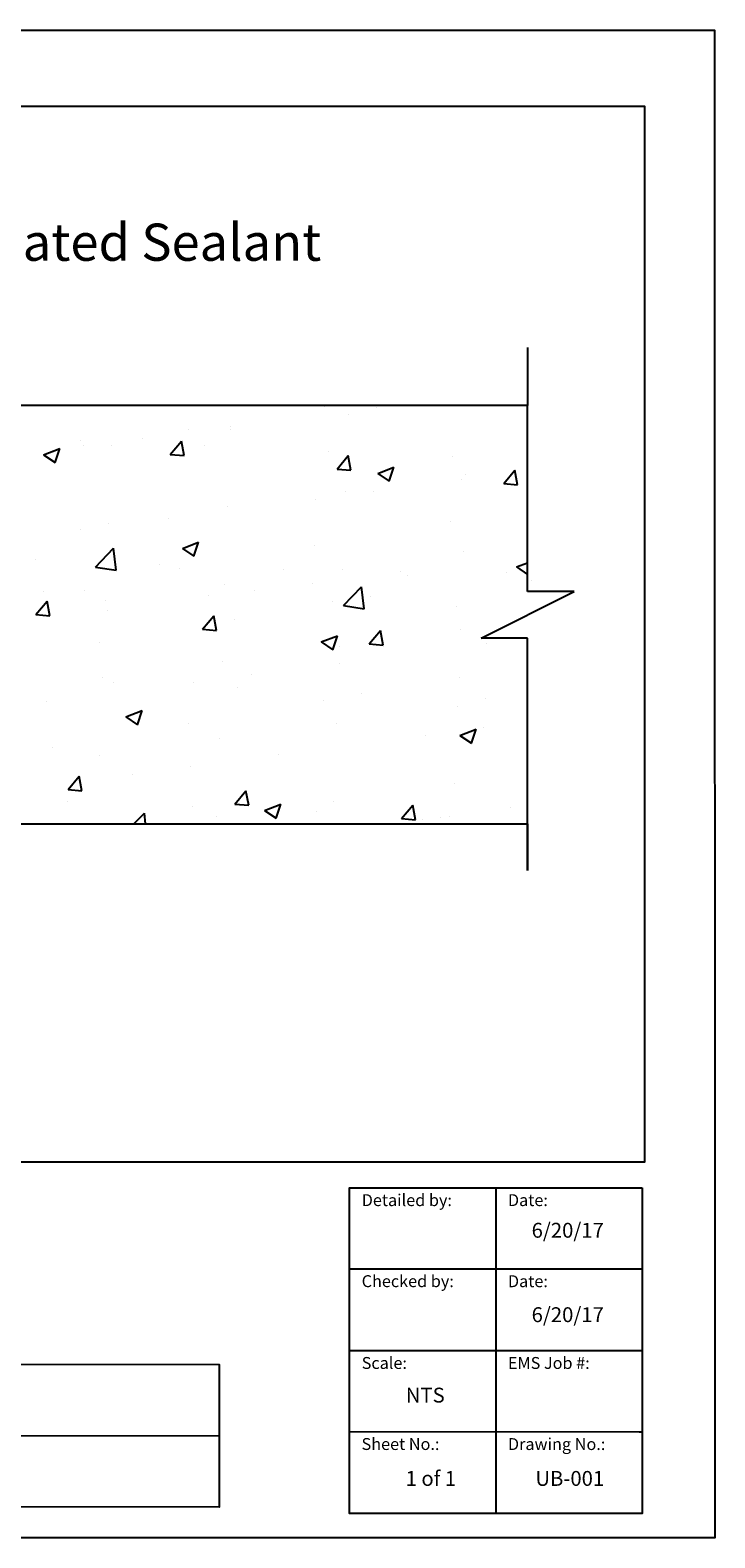
# Model space of a CAD drawing. Units: inches. Extents: x 16769 to 24966, y 493 to 6576.
# Drawn here: x 22204 to 24966, y 494 to 6576 of the extents above; entities that cross this region are included whole.
import ezdxf
from ezdxf import colors
from ezdxf.entities.mleader import LeaderData, LeaderLine
from ezdxf.math import Vec2, Vec3

# ---------------------------------------------------------------- set-up
doc = ezdxf.new("R2010")
doc.units = ezdxf.units.IN
doc.header["$MEASUREMENT"] = 0
doc.layers.add('1', color=7, linetype='Continuous')
doc.styles.get("Standard").update_dxf_attribs({"font": 'arial.ttf'})

# ---------------------------------------------------------------- blocks, each defined once
blk = doc.blocks.new('New EMS Template')
at = {"color": 250}
blk.add_line((7132.5, 746.9), (7623.9, 746.9), dxfattribs=at)
blk.add_line((5268.9, 605), (6913, 603.5))
for points in [[(4330.8, 2966.1), (7745.6, 2966.1), (7746.2, 432.1), (4331.4, 432.1)], [(4442, 2838.3), (7627.8, 2838.3), (7627.8, 1063.3), (4442, 1063.3)], [(7623.9, 1020.6), (7623.9, 473.2), (7132.5, 473.2), (7132.5, 1020.6)]]:
    blk.add_lwpolyline(points, close=True, dxfattribs=at)
for points in [[(7378.2, 1020.6), (7378.2, 478.1), (7378.2, 473.2)], [(7132.5, 884.4), (7619.2, 884.1), (7623.9, 884.1)], [(7132.5, 610.7), (7619.2, 610.4), (7623.9, 610.4)]]:
    blk.add_lwpolyline(points, dxfattribs=at)
blk.add_lwpolyline([(5268.9, 724.7), (6913, 723.2), (6913, 483.9), (5268.9, 485.4)], close=True)
at = {"color": 250, "char_height": 20, "attachment_point": 1}
for s, width, insert in [('Detailed by:', 163.876, (7152.8, 1009.7)), ('Date:', 174.832, (7398.5, 1009.7)), ('Checked by:', 159.18, (7152.7, 873.5)), ('Date:', 176.397, (7398.5, 873.4)), ('Scale:', 176.397, (7152.8, 736)), ('EMS Job #:', 185.787, (7398.5, 736)), ('Sheet No.:', 182.657, (7152.5, 599.8)), ('Drawing No.:', 196.743, (7398.5, 599.7))]:
    blk.add_mtext_dynamic_manual_height_columns(s, width=width, gutter_width=1, heights=[0.662], dxfattribs=dict(at, insert=insert))

msp = doc.modelspace()

# ---------------------------------------------------------------- linework, layer by layer
at = {"layer": '1', "color": 7, "linetype": 'Continuous'}
for p, q in [((24211, 5295.7), (24211, 5061.3)), ((24211, 5061.3), (21586, 5061.3)), ((23391, 5058.3), (23391, 5058.3)), ((23602.9, 5054.1), (23602.9, 5054.1)), ((24211, 4311.3), (24211, 5061.3)), ((23486.4, 5025.8), (23486.4, 5025.8)), ((22655.8, 4929.4), (22655.8, 4929.4)), ((22844.3, 4964.4), (22844.3, 4964.4)), ((23010.9, 4976.1), (23010.9, 4976.1)), ((23012.8, 4965.8), (23012.8, 4965.8)), ((22258.8, 4862.9), (22324.5, 4888.1)), ((22297.5, 4870.6), (22297.5, 4870.6)), ((22305.4, 4831.5), (22324.5, 4888.1)), ((22408.1, 4920.3), (22408.1, 4920.3)), ((22421.1, 4898.5), (22421.1, 4898.5)), ((22531.5, 4899.8), (22531.5, 4899.8)), ((22769.7, 4864.4), (22814.9, 4918.3)), ((22825.7, 4859.5), (22814.9, 4918.3)), ((22908.6, 4899.2), (22908.6, 4899.2)), ((23409, 4878), (23409, 4878)), ((22258.8, 4862.9), (22305.4, 4831.5)), ((22769.7, 4864.4), (22825.7, 4859.5)), ((23442.1, 4805.6), (23487.3, 4859.5)), ((23442.1, 4805.6), (23498.1, 4800.7)), ((23498.1, 4800.7), (23487.3, 4859.5)), ((23606.1, 4787.8), (23671.8, 4813)), ((23652.8, 4756.4), (23671.8, 4813)), ((23909.5, 4856.9), (23909.5, 4856.9)), ((23606.1, 4787.8), (23652.8, 4756.4)), ((23946.1, 4761.9), (23946.1, 4761.9)), ((23961.9, 4784), (23961.9, 4784)), ((24114.5, 4746.8), (24159.7, 4800.6)), ((24114.5, 4746.8), (24170.6, 4741.9)), ((24170.6, 4741.9), (24159.7, 4800.6)), ((23356.3, 4684.3), (23356.3, 4684.3)), ((23475, 4713.7), (23475, 4713.7)), ((23591, 4715.2), (23591, 4715.2)), ((23001.4, 4653.7), (23001.4, 4653.7)), ((22520.1, 4587.7), (22520.1, 4587.7)), ((22764.2, 4606.3), (22764.2, 4606.3)), ((23899, 4592.8), (23899, 4592.8)), ((22409.2, 4559.6), (22409.2, 4559.6)), ((22818.4, 4485.5), (22884.1, 4510.7)), ((22865, 4454), (22884.1, 4510.7)), ((22225.5, 4441.3), (22225.5, 4441.3)), ((22467.7, 4409.8), (22540.8, 4485.9)), ((22551.1, 4396.9), (22540.8, 4485.9)), ((22818.4, 4485.5), (22865, 4454)), ((23352.3, 4498.9), (23352.3, 4498.9)), ((23950.5, 4471.9), (23950.5, 4471.9)), ((22467.7, 4409.8), (22551.1, 4396.9)), ((22726, 4420.1), (22726, 4420.1)), ((22805.6, 4405.1), (22805.6, 4405.1)), ((23226.4, 4399), (23226.4, 4399)), ((23463.6, 4401.6), (23463.6, 4401.6)), ((23699.4, 4392.2), (23699.4, 4392.2)), ((24123.7, 4386.9), (24123.7, 4386.9)), ((24165.7, 4410.4), (24211, 4427.7)), ((24165.7, 4410.4), (24211, 4379.8)), ((22990, 4341.6), (22990, 4341.6)), ((23344.4, 4345.4), (23344.4, 4345.4)), ((23468.3, 4254.6), (23541.3, 4330.7)), ((23551.7, 4241.7), (23541.3, 4330.7)), ((23726.9, 4377.8), (23726.9, 4377.8)), ((24227.4, 4356.7), (24227.4, 4356.7)), ((22227.3, 4218.1), (22272.5, 4271.9)), ((22258.8, 4311.2), (22258.8, 4311.2)), ((22283.3, 4213.2), (22272.5, 4271.9)), ((22423.2, 4315.3), (22423.2, 4315.3)), ((22508.7, 4275.6), (22508.7, 4275.6)), ((22923.7, 4294.2), (22923.7, 4294.2)), ((23109.7, 4314.5), (23109.7, 4314.5)), ((23424.1, 4273), (23424.1, 4273)), ((23576.9, 4293.1), (23576.9, 4293.1)), ((24023.5, 4123.8), (24398.5, 4311.3)), ((24398.5, 4311.3), (24211, 4311.3)), ((22227.3, 4218.1), (22283.3, 4213.2)), ((22517.6, 4236.6), (22517.6, 4236.6)), ((22899.7, 4159.2), (22944.9, 4213.1)), ((22955.8, 4154.3), (22944.9, 4213.1)), ((23030.2, 4199.2), (23030.2, 4199.2)), ((23468.3, 4254.6), (23551.7, 4241.7)), ((23924.6, 4251.9), (23924.6, 4251.9)), ((22899.7, 4159.2), (22955.8, 4154.3)), ((23572.2, 4100.4), (23617.4, 4154.3)), ((23628.2, 4095.5), (23617.4, 4154.3)), ((23939.1, 4159.8), (23939.1, 4159.8)), ((22483.5, 4105.4), (22483.5, 4105.4)), ((23378, 4108), (23443.7, 4133.2)), ((23378, 4108), (23424.6, 4076.5)), ((23424.6, 4076.5), (23443.7, 4133.2)), ((23452.2, 4089.5), (23452.2, 4089.5)), ((23572.2, 4100.4), (23628.2, 4095.5)), ((24211, 4123.8), (24023.5, 4123.8)), ((24044.9, 4100.4), (24044.9, 4100.4)), ((24211, 3186.3), (24211, 4123.8)), ((22978.6, 4029.5), (22978.6, 4029.5)), ((23452.8, 4022.4), (23452.8, 4022.4)), ((22497.3, 3963.5), (22497.3, 3963.5)), ((23097.8, 3975.7), (23097.8, 3975.7)), ((23935, 3965), (23935, 3965)), ((22539.5, 3943.6), (22539.5, 3943.6)), ((22863.1, 3944.8), (22863.1, 3944.8)), ((23039.9, 3922.4), (23039.9, 3922.4)), ((23540.4, 3901.3), (23540.4, 3901.3)), ((22271, 3866.8), (22271, 3866.8)), ((23388.2, 3871.1), (23388.2, 3871.1)), ((23927.7, 3847.7), (23927.7, 3847.7)), ((24040.8, 3880.1), (24040.8, 3880.1)), ((22590.3, 3805.6), (22655.9, 3830.8)), ((22590.3, 3805.6), (22636.9, 3774.2)), ((22636.9, 3774.2), (22655.9, 3830.8)), ((22841.5, 3777.3), (22841.5, 3777.3)), ((23440.8, 3777.5), (23440.8, 3777.5)), ((22967.2, 3717.4), (22967.2, 3717.4)), ((23798.3, 3730.6), (23798.3, 3730.6)), ((23937.6, 3730.5), (24003.3, 3755.7)), ((23937.6, 3730.5), (23984.2, 3699.1)), ((23984.2, 3699.1), (24003.3, 3755.7)), ((24033, 3761.5), (24033, 3761.5)), ((22294.8, 3683.4), (22294.8, 3683.4)), ((22485.9, 3651.4), (22485.9, 3651.4)), ((23206.2, 3652.7), (23206.2, 3652.7)), ((22851.1, 3605.9), (22851.1, 3605.9)), ((22357.4, 3512.9), (22402.6, 3566.8)), ((22413.4, 3508), (22402.6, 3566.8)), ((22616.4, 3575), (22616.4, 3575)), ((23916.3, 3535.7), (23916.3, 3535.7)), ((22357.4, 3512.9), (22413.4, 3508)), ((23029.8, 3454.1), (23075, 3507.9)), ((23085.9, 3449.2), (23075, 3507.9)), ((22356.9, 3464.5), (22356.9, 3464.5)), ((22623.1, 3373.8), (22665.1, 3417.5)), ((22670.1, 3373.8), (22665.1, 3417.5)), ((22857.4, 3443.4), (22857.4, 3443.4)), ((23029.8, 3454.1), (23085.9, 3449.2)), ((23149.9, 3428.2), (23215.5, 3453.4)), ((23149.9, 3428.2), (23196.5, 3396.7)), ((23196.5, 3396.7), (23215.5, 3453.4)), ((23357.8, 3422.2), (23357.8, 3422.2)), ((23429.4, 3465.4), (23429.4, 3465.4)), ((23702.2, 3395.2), (23747.4, 3449.1)), ((23758.3, 3390.3), (23747.4, 3449.1)), ((24141.4, 3438.5), (24141.4, 3438.5)), ((21586, 3373.8), (24211, 3373.8)), ((22955.8, 3405.3), (22955.8, 3405.3)), ((23702.2, 3395.2), (23758.3, 3390.3)), ((23786.3, 3391.7), (23786.3, 3391.7)), ((23858.3, 3401.1), (23858.3, 3401.1)), ((23896.3, 3405.6), (23896.3, 3405.6)), ((24211, 3373.8), (24211, 3186.3))]:
    msp.add_line(p, q, dxfattribs=at)

# ---------------------------------------------------------------- block references
at = {"color": 250, "xscale": 2.4, "yscale": 2.4, "zscale": 2.4}
msp.add_blockref('New EMS Template', (6375, -542.9), dxfattribs=at)

# ---------------------------------------------------------------- texts
at = {"color": 250, "char_height": 60, "attachment_point": 1}
for s, insert in [('6/20/17', (24227, 1764.8)), ('6/20/17', (24227, 1424.3)), ('NTS', (23719.5, 1099.8)), ('1 of 1', (23718.7, 763.8)), ('UB-001', (24242.1, 763.8))]:
    msp.add_mtext_dynamic_manual_height_columns(s, width=223.171, gutter_width=1, heights=[0], dxfattribs=dict(at, insert=insert))

# ---------------------------------------------------------------- leaders
at = {"color": 250}
ml = msp.add_multileader_mtext('Standard', dxfattribs=at)
ml.set_content('Fire Rated Sealant', color=250)
ml.set_leader_properties()
ml.build(insert=Vec2(0, 0))
ml.multileader.update_dxf_attribs({"dogleg_length": 0.36, "arrow_head_size": 150})
ctx = ml.context
ctx.base_point, ctx.char_height, ctx.arrow_head_size, ctx.landing_gap_size, ctx.plane_origin = Vec3(21636.4, 5719.2), 150, 150, 0.135, Vec3(20916.4, 4967.5)
notes = []
notes.append((ctx, [(0, (1, 1, 0), (21635.8, 5719.2), (1, 0), 0.54, [(0, [(20916.4, 4967.5)], 0, [])])]))
ctx.mtext.insert, ctx.mtext.flow_direction = Vec3(21636.5, 5795.5), 5
for ctx, leaders in notes:
    for number, flags, end, landing, length, lines in leaders:
        leader = LeaderData()
        leader.index, (leader.has_last_leader_line, leader.has_dogleg_vector, leader.attachment_direction) = number, flags
        leader.last_leader_point, leader.dogleg_vector, leader.dogleg_length = Vec3(end), Vec3(landing), length
        for number, points, colour, breaks in lines:
            line = LeaderLine()
            line.index, line.vertices, line.color, line.breaks = number, Vec3.list(points), colors.encode_raw_color(colour), breaks
            leader.lines.append(line)
        ctx.leaders.append(leader)

doc.saveas('drawing.dxf')
